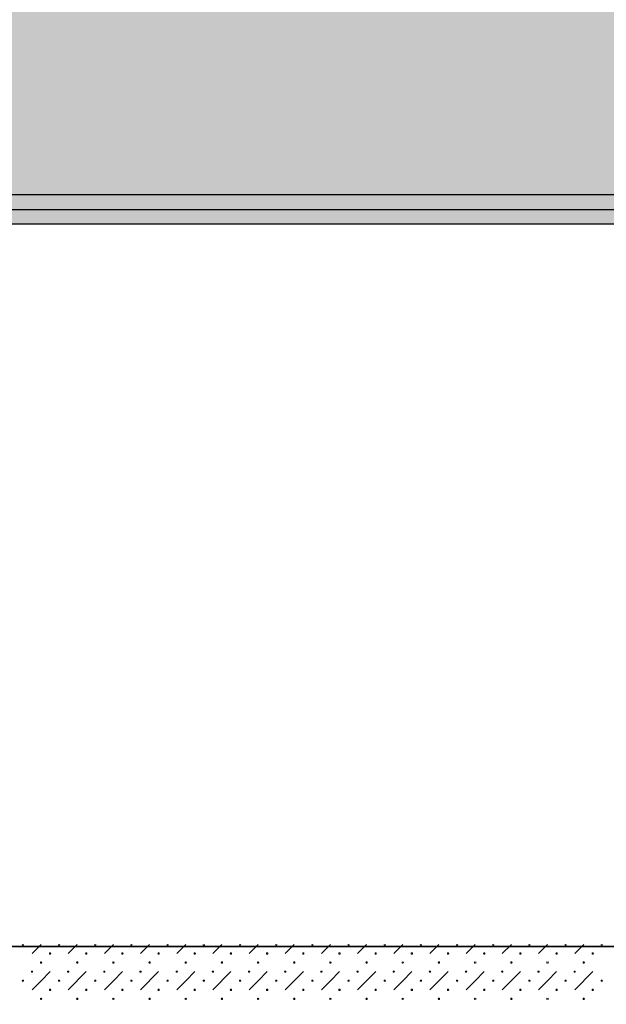
# Model space of a CAD drawing. Units: millimetres. Extents: x -30598 to 17574, y -16479 to 21049.
# Drawn here: x -18589 to -16562, y 14079 to 17480 of the extents above; entities that cross this region are included whole.
import ezdxf

# ---------------------------------------------------------------- set-up
doc = ezdxf.new("R2010")
doc.units = ezdxf.units.MM
doc.linetypes.add('IMPORT-DashDot', pattern=[5, 2.5, -1.25, 0, -1.25])
for name, color, linetype, lineweight in [('cache', 7, 'Continuous', 9), ('Calque commun', 6, 'Continuous', 9), ('Nouveau calque 0', 5, 'Continuous', 9), ('Plan de perches_dwg', 8, 'Continuous', 9)]:
    doc.layers.add(name, color=color, linetype=linetype, lineweight=lineweight)

# ---------------------------------------------------------------- blocks, each defined once
blk = doc.blocks.new('Plan de perches_dwg-237519-Niveau 0')
at = {"layer": 'cache'}
blk.add_hatch(color=254, dxfattribs=at).paths.add_polyline_path([(115467.7, 150057.7), (115467.7, 154867.5), (115647.7, 154867.5), (115647.7, 150057.7), (117104.6, 150057.7), (117104.6, 154687.5), (116504.6, 154687.5), (116504.6, 154867.5), (117104.6, 154867.5), (117104.6, 172047.7), (117304.6, 172047.7), (117304.6, 170097.7), (118804.6, 170097.7), (118804.6, 170297.7), (121016.8, 170297.7), (121016.8, 171797.7), (118810.8, 171797.7), (118810.8, 172047.7), (121016.8, 172047.7), (121016.8, 174537.5), (142140.8, 174537.5), (142140.8, 176351.7), (141778.7, 176351.7), (141778.7, 176631.7), (141940.8, 176631.7), (141940.8, 178811.1), (138925.9, 178811.1), (138925.9, 178564.9), (140580.9, 178564.9), (140580.9, 178494.9), (138925.9, 178494.9), (138925.9, 177511.7), (139610.9, 177511.7), (139610.9, 177441.7), (138925.9, 177441.7), (138925.9, 176631.7), (140510.9, 176631.7), (140510.9, 177511.7), (140580.9, 177511.7), (140580.9, 176631.7), (140778.7, 176631.7), (140778.7, 176351.7), (137096, 176351.7), (137096, 176631.7), (138225.9, 176631.7), (138225.9, 177031.7), (138825.9, 177031.7), (138825.9, 178811.1), (136096, 178811.1), (136096, 176351.7), (135846, 176351.7), (135846, 177631.7), (133625.7, 177631.7), (133625.7, 176631.7), (134846, 176631.7), (134846, 176351.7), (119272.1, 176351.7), (119272.1, 176631.7), (120827.6, 176631.7), (120827.6, 178711.7), (117927.7, 178711.7), (117927.7, 177031.7), (118272.1, 177031.7), (118272.1, 176351.7), (117747.7, 176351.7), (117747.7, 176631.7), (115847.7, 176631.7), (115847.7, 176341.7), (110912.8, 176341.7), (110912.8, 174537.5), (113867.7, 174537.5), (113867.7, 172047.7), (116104.6, 172047.7), (116104.6, 163758.6), (114167.7, 163758.6), (114167.7, 160377.5), (114567.7, 160377.5), (114567.7, 159777.5), (114167.7, 159777.5), (114167.7, 155367.5), (114567.7, 155367.5), (114567.7, 154767.5), (114167.7, 154767.5), (114167.7, 150357.5), (114567.7, 150357.5), (114567.7, 150057.7)], flags=0)
at = {"layer": 'Calque commun'}
for p, q in [((122964.8, 172016.4), (122996, 172047.7)), ((123121, 172047.7), (123089.8, 172016.4)), ((123214.8, 172016.4), (123246, 172047.7)), ((123371, 172047.7), (123339.8, 172016.4)), ((123464.8, 172016.4), (123496, 172047.7)), ((123621, 172047.7), (123589.8, 172016.4)), ((123714.8, 172016.4), (123746, 172047.7)), ((123871, 172047.7), (123839.8, 172016.4)), ((123964.8, 172016.4), (123996, 172047.7)), ((124121, 172047.7), (124089.8, 172016.4)), ((124214.8, 172016.4), (124246, 172047.7)), ((124371, 172047.7), (124339.8, 172016.4)), ((124464.8, 172016.4), (124496, 172047.7)), ((124621, 172047.7), (124589.8, 172016.4)), ((124714.8, 172016.4), (124746, 172047.7)), ((124871, 172047.7), (124839.8, 172016.4)), ((123152.3, 171953.9), (123089.8, 171891.4)), ((123402.3, 171953.9), (123339.8, 171891.4)), ((123652.3, 171953.9), (123589.8, 171891.4)), ((123902.3, 171953.9), (123839.8, 171891.4)), ((124152.3, 171953.9), (124089.8, 171891.4)), ((124402.3, 171953.9), (124339.8, 171891.4)), ((124652.3, 171953.9), (124589.8, 171891.4)), ((124902.3, 171953.9), (124839.8, 171891.4))]:
    blk.add_line(p, q, dxfattribs=at)
at = {"layer": 'Calque commun', "color": 200, "lineweight": 25, "flags": 128}
for points in [[(142140.8, 174637.5), (120916.8, 174637.5), (120916.8, 172078.9), (120966.8, 172078.9), (120966.8, 174587.5), (142140.8, 174587.5)], [(121016.8, 172047.7), (121016.8, 174537.5), (142140.8, 174537.5)]]:
    blk.add_lwpolyline(points, dxfattribs=at)
at = {"layer": 'Calque commun', "color": 210, "lineweight": 35, "flags": 128}
blk.add_lwpolyline([(118706.2, 172040.8), (136891.4, 172040.8), (136891.4, 172030.8)], dxfattribs=at)
at = {"layer": 'Calque commun', "flags": 128}
for points in [[(122935.8, 172047.7), (122935.3, 172046.3), (122934.2, 172045.5), (122932.8, 172045.5), (122931.7, 172046.3), (122931.2, 172047.7)], [(123060.8, 172047.7), (123060.3, 172046.3), (123059.2, 172045.5), (123057.8, 172045.5), (123056.7, 172046.3), (123056.2, 172047.7)], [(123185.8, 172047.7), (123185.3, 172046.3), (123184.2, 172045.5), (123182.8, 172045.5), (123181.7, 172046.3), (123181.2, 172047.7)], [(123310.8, 172047.7), (123310.3, 172046.3), (123309.2, 172045.5), (123307.8, 172045.5), (123306.7, 172046.3), (123306.2, 172047.7)], [(123435.8, 172047.7), (123435.3, 172046.3), (123434.2, 172045.5), (123432.8, 172045.5), (123431.7, 172046.3), (123431.2, 172047.7)], [(123560.8, 172047.7), (123560.3, 172046.3), (123559.2, 172045.5), (123557.8, 172045.5), (123556.7, 172046.3), (123556.2, 172047.7)], [(123685.8, 172047.7), (123685.3, 172046.3), (123684.2, 172045.5), (123682.8, 172045.5), (123681.7, 172046.3), (123681.2, 172047.7)], [(123810.8, 172047.7), (123810.3, 172046.3), (123809.2, 172045.5), (123807.8, 172045.5), (123806.7, 172046.3), (123806.2, 172047.7)], [(123935.8, 172047.7), (123935.3, 172046.3), (123934.2, 172045.5), (123932.8, 172045.5), (123931.7, 172046.3), (123931.2, 172047.7)], [(124060.8, 172047.7), (124060.3, 172046.3), (124059.2, 172045.5), (124057.8, 172045.5), (124056.7, 172046.3), (124056.2, 172047.7)], [(124185.8, 172047.7), (124185.3, 172046.3), (124184.2, 172045.5), (124182.8, 172045.5), (124181.7, 172046.3), (124181.2, 172047.7)], [(124310.8, 172047.7), (124310.3, 172046.3), (124309.2, 172045.5), (124307.8, 172045.5), (124306.7, 172046.3), (124306.2, 172047.7)], [(124435.8, 172047.7), (124435.3, 172046.3), (124434.2, 172045.5), (124432.8, 172045.5), (124431.7, 172046.3), (124431.2, 172047.7)], [(124560.8, 172047.7), (124560.3, 172046.3), (124559.2, 172045.5), (124557.8, 172045.5), (124556.7, 172046.3), (124556.2, 172047.7)], [(124685.8, 172047.7), (124685.3, 172046.3), (124684.2, 172045.5), (124682.8, 172045.5), (124681.7, 172046.3), (124681.2, 172047.7)], [(124810.8, 172047.7), (124810.3, 172046.3), (124809.2, 172045.5), (124807.8, 172045.5), (124806.7, 172046.3), (124806.2, 172047.7)], [(124935.8, 172047.7), (124935.3, 172046.3), (124934.2, 172045.5), (124932.8, 172045.5), (124931.7, 172046.3), (124931.2, 172047.7)], [(122995.3, 171987.3), (122994.2, 171986.5), (122993.7, 171985.2), (122994.2, 171983.8), (122995.3, 171983)], [(122996.7, 171983), (122997.8, 171983.8), (122998.3, 171985.2), (122997.8, 171986.5), (122996.7, 171987.3)], [(123245.3, 171987.3), (123244.2, 171986.5), (123243.7, 171985.2), (123244.2, 171983.8), (123245.3, 171983)], [(123246.7, 171983), (123247.8, 171983.8), (123248.3, 171985.2), (123247.8, 171986.5), (123246.7, 171987.3)], [(123495.3, 171987.3), (123494.2, 171986.5), (123493.7, 171985.2), (123494.2, 171983.8), (123495.3, 171983)], [(123496.7, 171983), (123497.8, 171983.8), (123498.3, 171985.2), (123497.8, 171986.5), (123496.7, 171987.3)], [(123745.3, 171987.3), (123744.2, 171986.5), (123743.7, 171985.2), (123744.2, 171983.8), (123745.3, 171983)], [(123746.7, 171983), (123747.8, 171983.8), (123748.3, 171985.2), (123747.8, 171986.5), (123746.7, 171987.3)], [(123995.3, 171987.3), (123994.2, 171986.5), (123993.7, 171985.2), (123994.2, 171983.8), (123995.3, 171983)], [(123996.7, 171983), (123997.8, 171983.8), (123998.3, 171985.2), (123997.8, 171986.5), (123996.7, 171987.3)], [(124245.3, 171987.3), (124244.2, 171986.5), (124243.7, 171985.2), (124244.2, 171983.8), (124245.3, 171983)], [(124246.7, 171983), (124247.8, 171983.8), (124248.3, 171985.2), (124247.8, 171986.5), (124246.7, 171987.3)], [(124495.3, 171987.3), (124494.2, 171986.5), (124493.7, 171985.2), (124494.2, 171983.8), (124495.3, 171983)], [(124496.7, 171983), (124497.8, 171983.8), (124498.3, 171985.2), (124497.8, 171986.5), (124496.7, 171987.3)], [(124745.3, 171987.3), (124744.2, 171986.5), (124743.7, 171985.2), (124744.2, 171983.8), (124745.3, 171983)], [(124746.7, 171983), (124747.8, 171983.8), (124748.3, 171985.2), (124747.8, 171986.5), (124746.7, 171987.3)], [(123027.3, 171953.9), (122996, 171922.7), (122964.8, 171891.4)], [(123277.3, 171953.9), (123246, 171922.7), (123214.8, 171891.4)], [(123527.3, 171953.9), (123496, 171922.7), (123464.8, 171891.4)], [(123777.3, 171953.9), (123746, 171922.7), (123714.8, 171891.4)], [(124027.3, 171953.9), (123996, 171922.7), (123964.8, 171891.4)], [(124277.3, 171953.9), (124246, 171922.7), (124214.8, 171891.4)], [(124527.3, 171953.9), (124496, 171922.7), (124464.8, 171891.4)], [(124777.3, 171953.9), (124746, 171922.7), (124714.8, 171891.4)], [(122995.3, 171862.3), (122994.2, 171861.5), (122993.7, 171860.2), (122994.2, 171858.8), (122995.3, 171858)], [(122996.7, 171858), (122997.8, 171858.8), (122998.3, 171860.2), (122997.8, 171861.5), (122996.7, 171862.3)], [(123245.3, 171862.3), (123244.2, 171861.5), (123243.7, 171860.2), (123244.2, 171858.8), (123245.3, 171858)], [(123246.7, 171858), (123247.8, 171858.8), (123248.3, 171860.2), (123247.8, 171861.5), (123246.7, 171862.3)], [(123495.3, 171862.3), (123494.2, 171861.5), (123493.7, 171860.2), (123494.2, 171858.8), (123495.3, 171858)], [(123496.7, 171858), (123497.8, 171858.8), (123498.3, 171860.2), (123497.8, 171861.5), (123496.7, 171862.3)], [(123745.3, 171862.3), (123744.2, 171861.5), (123743.7, 171860.2), (123744.2, 171858.8), (123745.3, 171858)], [(123746.7, 171858), (123747.8, 171858.8), (123748.3, 171860.2), (123747.8, 171861.5), (123746.7, 171862.3)], [(123995.3, 171862.3), (123994.2, 171861.5), (123993.7, 171860.2), (123994.2, 171858.8), (123995.3, 171858)], [(123996.7, 171858), (123997.8, 171858.8), (123998.3, 171860.2), (123997.8, 171861.5), (123996.7, 171862.3)], [(124245.3, 171862.3), (124244.2, 171861.5), (124243.7, 171860.2), (124244.2, 171858.8), (124245.3, 171858)], [(124246.7, 171858), (124247.8, 171858.8), (124248.3, 171860.2), (124247.8, 171861.5), (124246.7, 171862.3)], [(124495.3, 171862.3), (124494.2, 171861.5), (124493.7, 171860.2), (124494.2, 171858.8), (124495.3, 171858)], [(124496.7, 171858), (124497.8, 171858.8), (124498.3, 171860.2), (124497.8, 171861.5), (124496.7, 171862.3)], [(124745.3, 171862.3), (124744.2, 171861.5), (124743.7, 171860.2), (124744.2, 171858.8), (124745.3, 171858)], [(124746.7, 171858), (124747.8, 171858.8), (124748.3, 171860.2), (124747.8, 171861.5), (124746.7, 171862.3)]]:
    blk.add_lwpolyline(points, dxfattribs=at)
for points in [[(123029.5, 172016.4), (123029.1, 172015.1), (123028, 172014.3), (123026.6, 172014.3), (123025.4, 172015.1), (123025, 172016.4), (123025.4, 172017.7), (123026.6, 172018.6), (123028, 172018.6), (123029.1, 172017.7)], [(123154.5, 172016.4), (123154.1, 172015.1), (123153, 172014.3), (123151.6, 172014.3), (123150.4, 172015.1), (123150, 172016.4), (123150.4, 172017.7), (123151.6, 172018.6), (123153, 172018.6), (123154.1, 172017.7)], [(123279.5, 172016.4), (123279.1, 172015.1), (123278, 172014.3), (123276.6, 172014.3), (123275.4, 172015.1), (123275, 172016.4), (123275.4, 172017.7), (123276.6, 172018.6), (123278, 172018.6), (123279.1, 172017.7)], [(123404.5, 172016.4), (123404.1, 172015.1), (123403, 172014.3), (123401.6, 172014.3), (123400.4, 172015.1), (123400, 172016.4), (123400.4, 172017.7), (123401.6, 172018.6), (123403, 172018.6), (123404.1, 172017.7)], [(123529.5, 172016.4), (123529.1, 172015.1), (123528, 172014.3), (123526.6, 172014.3), (123525.4, 172015.1), (123525, 172016.4), (123525.4, 172017.7), (123526.6, 172018.6), (123528, 172018.6), (123529.1, 172017.7)], [(123654.5, 172016.4), (123654.1, 172015.1), (123653, 172014.3), (123651.6, 172014.3), (123650.4, 172015.1), (123650, 172016.4), (123650.4, 172017.7), (123651.6, 172018.6), (123653, 172018.6), (123654.1, 172017.7)], [(123779.5, 172016.4), (123779.1, 172015.1), (123778, 172014.3), (123776.6, 172014.3), (123775.4, 172015.1), (123775, 172016.4), (123775.4, 172017.7), (123776.6, 172018.6), (123778, 172018.6), (123779.1, 172017.7)], [(123904.5, 172016.4), (123904.1, 172015.1), (123903, 172014.3), (123901.6, 172014.3), (123900.4, 172015.1), (123900, 172016.4), (123900.4, 172017.7), (123901.6, 172018.6), (123903, 172018.6), (123904.1, 172017.7)], [(124029.5, 172016.4), (124029.1, 172015.1), (124028, 172014.3), (124026.6, 172014.3), (124025.4, 172015.1), (124025, 172016.4), (124025.4, 172017.7), (124026.6, 172018.6), (124028, 172018.6), (124029.1, 172017.7)], [(124154.5, 172016.4), (124154.1, 172015.1), (124153, 172014.3), (124151.6, 172014.3), (124150.4, 172015.1), (124150, 172016.4), (124150.4, 172017.7), (124151.6, 172018.6), (124153, 172018.6), (124154.1, 172017.7)], [(124279.5, 172016.4), (124279.1, 172015.1), (124278, 172014.3), (124276.6, 172014.3), (124275.4, 172015.1), (124275, 172016.4), (124275.4, 172017.7), (124276.6, 172018.6), (124278, 172018.6), (124279.1, 172017.7)], [(124404.5, 172016.4), (124404.1, 172015.1), (124403, 172014.3), (124401.6, 172014.3), (124400.4, 172015.1), (124400, 172016.4), (124400.4, 172017.7), (124401.6, 172018.6), (124403, 172018.6), (124404.1, 172017.7)], [(124529.5, 172016.4), (124529.1, 172015.1), (124528, 172014.3), (124526.6, 172014.3), (124525.4, 172015.1), (124525, 172016.4), (124525.4, 172017.7), (124526.6, 172018.6), (124528, 172018.6), (124529.1, 172017.7)], [(124654.5, 172016.4), (124654.1, 172015.1), (124653, 172014.3), (124651.6, 172014.3), (124650.4, 172015.1), (124650, 172016.4), (124650.4, 172017.7), (124651.6, 172018.6), (124653, 172018.6), (124654.1, 172017.7)], [(124779.5, 172016.4), (124779.1, 172015.1), (124778, 172014.3), (124776.6, 172014.3), (124775.4, 172015.1), (124775, 172016.4), (124775.4, 172017.7), (124776.6, 172018.6), (124778, 172018.6), (124779.1, 172017.7)], [(124904.5, 172016.4), (124904.1, 172015.1), (124903, 172014.3), (124901.6, 172014.3), (124900.4, 172015.1), (124900, 172016.4), (124900.4, 172017.7), (124901.6, 172018.6), (124903, 172018.6), (124904.1, 172017.7)], [(123123.3, 171985.2), (123122.8, 171983.8), (123121.7, 171983), (123120.3, 171983), (123119.2, 171983.8), (123118.7, 171985.2), (123119.2, 171986.5), (123120.3, 171987.3), (123121.7, 171987.3), (123122.8, 171986.5)], [(123373.3, 171985.2), (123372.8, 171983.8), (123371.7, 171983), (123370.3, 171983), (123369.2, 171983.8), (123368.7, 171985.2), (123369.2, 171986.5), (123370.3, 171987.3), (123371.7, 171987.3), (123372.8, 171986.5)], [(123623.3, 171985.2), (123622.8, 171983.8), (123621.7, 171983), (123620.3, 171983), (123619.2, 171983.8), (123618.7, 171985.2), (123619.2, 171986.5), (123620.3, 171987.3), (123621.7, 171987.3), (123622.8, 171986.5)], [(123873.3, 171985.2), (123872.8, 171983.8), (123871.7, 171983), (123870.3, 171983), (123869.2, 171983.8), (123868.7, 171985.2), (123869.2, 171986.5), (123870.3, 171987.3), (123871.7, 171987.3), (123872.8, 171986.5)], [(124123.3, 171985.2), (124122.8, 171983.8), (124121.7, 171983), (124120.3, 171983), (124119.2, 171983.8), (124118.7, 171985.2), (124119.2, 171986.5), (124120.3, 171987.3), (124121.7, 171987.3), (124122.8, 171986.5)], [(124373.3, 171985.2), (124372.8, 171983.8), (124371.7, 171983), (124370.3, 171983), (124369.2, 171983.8), (124368.7, 171985.2), (124369.2, 171986.5), (124370.3, 171987.3), (124371.7, 171987.3), (124372.8, 171986.5)], [(124623.3, 171985.2), (124622.8, 171983.8), (124621.7, 171983), (124620.3, 171983), (124619.2, 171983.8), (124618.7, 171985.2), (124619.2, 171986.5), (124620.3, 171987.3), (124621.7, 171987.3), (124622.8, 171986.5)], [(124873.3, 171985.2), (124872.8, 171983.8), (124871.7, 171983), (124870.3, 171983), (124869.2, 171983.8), (124868.7, 171985.2), (124869.2, 171986.5), (124870.3, 171987.3), (124871.7, 171987.3), (124872.8, 171986.5)], [(122967, 171953.9), (122966.6, 171952.6), (122965.5, 171951.8), (122964.1, 171951.8), (122962.9, 171952.6), (122962.5, 171953.9), (122962.9, 171955.2), (122964.1, 171956.1), (122965.5, 171956.1), (122966.6, 171955.2)], [(123092, 171953.9), (123091.6, 171952.6), (123090.5, 171951.8), (123089.1, 171951.8), (123087.9, 171952.6), (123087.5, 171953.9), (123087.9, 171955.2), (123089.1, 171956.1), (123090.5, 171956.1), (123091.6, 171955.2)], [(123217, 171953.9), (123216.6, 171952.6), (123215.5, 171951.8), (123214.1, 171951.8), (123212.9, 171952.6), (123212.5, 171953.9), (123212.9, 171955.2), (123214.1, 171956.1), (123215.5, 171956.1), (123216.6, 171955.2)], [(123342, 171953.9), (123341.6, 171952.6), (123340.5, 171951.8), (123339.1, 171951.8), (123337.9, 171952.6), (123337.5, 171953.9), (123337.9, 171955.2), (123339.1, 171956.1), (123340.5, 171956.1), (123341.6, 171955.2)], [(123467, 171953.9), (123466.6, 171952.6), (123465.5, 171951.8), (123464.1, 171951.8), (123462.9, 171952.6), (123462.5, 171953.9), (123462.9, 171955.2), (123464.1, 171956.1), (123465.5, 171956.1), (123466.6, 171955.2)], [(123592, 171953.9), (123591.6, 171952.6), (123590.5, 171951.8), (123589.1, 171951.8), (123587.9, 171952.6), (123587.5, 171953.9), (123587.9, 171955.2), (123589.1, 171956.1), (123590.5, 171956.1), (123591.6, 171955.2)], [(123717, 171953.9), (123716.6, 171952.6), (123715.5, 171951.8), (123714.1, 171951.8), (123712.9, 171952.6), (123712.5, 171953.9), (123712.9, 171955.2), (123714.1, 171956.1), (123715.5, 171956.1), (123716.6, 171955.2)], [(123842, 171953.9), (123841.6, 171952.6), (123840.5, 171951.8), (123839.1, 171951.8), (123837.9, 171952.6), (123837.5, 171953.9), (123837.9, 171955.2), (123839.1, 171956.1), (123840.5, 171956.1), (123841.6, 171955.2)], [(123967, 171953.9), (123966.6, 171952.6), (123965.5, 171951.8), (123964.1, 171951.8), (123962.9, 171952.6), (123962.5, 171953.9), (123962.9, 171955.2), (123964.1, 171956.1), (123965.5, 171956.1), (123966.6, 171955.2)], [(124092, 171953.9), (124091.6, 171952.6), (124090.5, 171951.8), (124089.1, 171951.8), (124087.9, 171952.6), (124087.5, 171953.9), (124087.9, 171955.2), (124089.1, 171956.1), (124090.5, 171956.1), (124091.6, 171955.2)], [(124217, 171953.9), (124216.6, 171952.6), (124215.5, 171951.8), (124214.1, 171951.8), (124212.9, 171952.6), (124212.5, 171953.9), (124212.9, 171955.2), (124214.1, 171956.1), (124215.5, 171956.1), (124216.6, 171955.2)], [(124342, 171953.9), (124341.6, 171952.6), (124340.5, 171951.8), (124339.1, 171951.8), (124337.9, 171952.6), (124337.5, 171953.9), (124337.9, 171955.2), (124339.1, 171956.1), (124340.5, 171956.1), (124341.6, 171955.2)], [(124467, 171953.9), (124466.6, 171952.6), (124465.5, 171951.8), (124464.1, 171951.8), (124462.9, 171952.6), (124462.5, 171953.9), (124462.9, 171955.2), (124464.1, 171956.1), (124465.5, 171956.1), (124466.6, 171955.2)], [(124592, 171953.9), (124591.6, 171952.6), (124590.5, 171951.8), (124589.1, 171951.8), (124587.9, 171952.6), (124587.5, 171953.9), (124587.9, 171955.2), (124589.1, 171956.1), (124590.5, 171956.1), (124591.6, 171955.2)], [(124717, 171953.9), (124716.6, 171952.6), (124715.5, 171951.8), (124714.1, 171951.8), (124712.9, 171952.6), (124712.5, 171953.9), (124712.9, 171955.2), (124714.1, 171956.1), (124715.5, 171956.1), (124716.6, 171955.2)], [(124842, 171953.9), (124841.6, 171952.6), (124840.5, 171951.8), (124839.1, 171951.8), (124837.9, 171952.6), (124837.5, 171953.9), (124837.9, 171955.2), (124839.1, 171956.1), (124840.5, 171956.1), (124841.6, 171955.2)], [(122935.8, 171922.7), (122935.3, 171921.3), (122934.2, 171920.5), (122932.8, 171920.5), (122931.7, 171921.3), (122931.2, 171922.7), (122931.7, 171924), (122932.8, 171924.8), (122934.2, 171924.8), (122935.3, 171924)], [(123060.8, 171922.7), (123060.3, 171921.3), (123059.2, 171920.5), (123057.8, 171920.5), (123056.7, 171921.3), (123056.2, 171922.7), (123056.7, 171924), (123057.8, 171924.8), (123059.2, 171924.8), (123060.3, 171924)], [(123185.8, 171922.7), (123185.3, 171921.3), (123184.2, 171920.5), (123182.8, 171920.5), (123181.7, 171921.3), (123181.2, 171922.7), (123181.7, 171924), (123182.8, 171924.8), (123184.2, 171924.8), (123185.3, 171924)], [(123310.8, 171922.7), (123310.3, 171921.3), (123309.2, 171920.5), (123307.8, 171920.5), (123306.7, 171921.3), (123306.2, 171922.7), (123306.7, 171924), (123307.8, 171924.8), (123309.2, 171924.8), (123310.3, 171924)], [(123435.8, 171922.7), (123435.3, 171921.3), (123434.2, 171920.5), (123432.8, 171920.5), (123431.7, 171921.3), (123431.2, 171922.7), (123431.7, 171924), (123432.8, 171924.8), (123434.2, 171924.8), (123435.3, 171924)], [(123560.8, 171922.7), (123560.3, 171921.3), (123559.2, 171920.5), (123557.8, 171920.5), (123556.7, 171921.3), (123556.2, 171922.7), (123556.7, 171924), (123557.8, 171924.8), (123559.2, 171924.8), (123560.3, 171924)], [(123685.8, 171922.7), (123685.3, 171921.3), (123684.2, 171920.5), (123682.8, 171920.5), (123681.7, 171921.3), (123681.2, 171922.7), (123681.7, 171924), (123682.8, 171924.8), (123684.2, 171924.8), (123685.3, 171924)], [(123810.8, 171922.7), (123810.3, 171921.3), (123809.2, 171920.5), (123807.8, 171920.5), (123806.7, 171921.3), (123806.2, 171922.7), (123806.7, 171924), (123807.8, 171924.8), (123809.2, 171924.8), (123810.3, 171924)], [(123935.8, 171922.7), (123935.3, 171921.3), (123934.2, 171920.5), (123932.8, 171920.5), (123931.7, 171921.3), (123931.2, 171922.7), (123931.7, 171924), (123932.8, 171924.8), (123934.2, 171924.8), (123935.3, 171924)], [(124060.8, 171922.7), (124060.3, 171921.3), (124059.2, 171920.5), (124057.8, 171920.5), (124056.7, 171921.3), (124056.2, 171922.7), (124056.7, 171924), (124057.8, 171924.8), (124059.2, 171924.8), (124060.3, 171924)], [(124185.8, 171922.7), (124185.3, 171921.3), (124184.2, 171920.5), (124182.8, 171920.5), (124181.7, 171921.3), (124181.2, 171922.7), (124181.7, 171924), (124182.8, 171924.8), (124184.2, 171924.8), (124185.3, 171924)], [(124310.8, 171922.7), (124310.3, 171921.3), (124309.2, 171920.5), (124307.8, 171920.5), (124306.7, 171921.3), (124306.2, 171922.7), (124306.7, 171924), (124307.8, 171924.8), (124309.2, 171924.8), (124310.3, 171924)], [(124435.8, 171922.7), (124435.3, 171921.3), (124434.2, 171920.5), (124432.8, 171920.5), (124431.7, 171921.3), (124431.2, 171922.7), (124431.7, 171924), (124432.8, 171924.8), (124434.2, 171924.8), (124435.3, 171924)], [(124560.8, 171922.7), (124560.3, 171921.3), (124559.2, 171920.5), (124557.8, 171920.5), (124556.7, 171921.3), (124556.2, 171922.7), (124556.7, 171924), (124557.8, 171924.8), (124559.2, 171924.8), (124560.3, 171924)], [(124685.8, 171922.7), (124685.3, 171921.3), (124684.2, 171920.5), (124682.8, 171920.5), (124681.7, 171921.3), (124681.2, 171922.7), (124681.7, 171924), (124682.8, 171924.8), (124684.2, 171924.8), (124685.3, 171924)], [(124810.8, 171922.7), (124810.3, 171921.3), (124809.2, 171920.5), (124807.8, 171920.5), (124806.7, 171921.3), (124806.2, 171922.7), (124806.7, 171924), (124807.8, 171924.8), (124809.2, 171924.8), (124810.3, 171924)], [(124935.8, 171922.7), (124935.3, 171921.3), (124934.2, 171920.5), (124932.8, 171920.5), (124931.7, 171921.3), (124931.2, 171922.7), (124931.7, 171924), (124932.8, 171924.8), (124934.2, 171924.8), (124935.3, 171924)], [(123029.5, 171891.4), (123029.1, 171890.1), (123028, 171889.3), (123026.6, 171889.3), (123025.4, 171890.1), (123025, 171891.4), (123025.4, 171892.7), (123026.6, 171893.6), (123028, 171893.6), (123029.1, 171892.7)], [(123154.5, 171891.4), (123154.1, 171890.1), (123153, 171889.3), (123151.6, 171889.3), (123150.4, 171890.1), (123150, 171891.4), (123150.4, 171892.7), (123151.6, 171893.6), (123153, 171893.6), (123154.1, 171892.7)], [(123279.5, 171891.4), (123279.1, 171890.1), (123278, 171889.3), (123276.6, 171889.3), (123275.4, 171890.1), (123275, 171891.4), (123275.4, 171892.7), (123276.6, 171893.6), (123278, 171893.6), (123279.1, 171892.7)], [(123404.5, 171891.4), (123404.1, 171890.1), (123403, 171889.3), (123401.6, 171889.3), (123400.4, 171890.1), (123400, 171891.4), (123400.4, 171892.7), (123401.6, 171893.6), (123403, 171893.6), (123404.1, 171892.7)], [(123529.5, 171891.4), (123529.1, 171890.1), (123528, 171889.3), (123526.6, 171889.3), (123525.4, 171890.1), (123525, 171891.4), (123525.4, 171892.7), (123526.6, 171893.6), (123528, 171893.6), (123529.1, 171892.7)], [(123654.5, 171891.4), (123654.1, 171890.1), (123653, 171889.3), (123651.6, 171889.3), (123650.4, 171890.1), (123650, 171891.4), (123650.4, 171892.7), (123651.6, 171893.6), (123653, 171893.6), (123654.1, 171892.7)], [(123779.5, 171891.4), (123779.1, 171890.1), (123778, 171889.3), (123776.6, 171889.3), (123775.4, 171890.1), (123775, 171891.4), (123775.4, 171892.7), (123776.6, 171893.6), (123778, 171893.6), (123779.1, 171892.7)], [(123904.5, 171891.4), (123904.1, 171890.1), (123903, 171889.3), (123901.6, 171889.3), (123900.4, 171890.1), (123900, 171891.4), (123900.4, 171892.7), (123901.6, 171893.6), (123903, 171893.6), (123904.1, 171892.7)], [(124029.5, 171891.4), (124029.1, 171890.1), (124028, 171889.3), (124026.6, 171889.3), (124025.4, 171890.1), (124025, 171891.4), (124025.4, 171892.7), (124026.6, 171893.6), (124028, 171893.6), (124029.1, 171892.7)], [(124154.5, 171891.4), (124154.1, 171890.1), (124153, 171889.3), (124151.6, 171889.3), (124150.4, 171890.1), (124150, 171891.4), (124150.4, 171892.7), (124151.6, 171893.6), (124153, 171893.6), (124154.1, 171892.7)], [(124279.5, 171891.4), (124279.1, 171890.1), (124278, 171889.3), (124276.6, 171889.3), (124275.4, 171890.1), (124275, 171891.4), (124275.4, 171892.7), (124276.6, 171893.6), (124278, 171893.6), (124279.1, 171892.7)], [(124404.5, 171891.4), (124404.1, 171890.1), (124403, 171889.3), (124401.6, 171889.3), (124400.4, 171890.1), (124400, 171891.4), (124400.4, 171892.7), (124401.6, 171893.6), (124403, 171893.6), (124404.1, 171892.7)], [(124529.5, 171891.4), (124529.1, 171890.1), (124528, 171889.3), (124526.6, 171889.3), (124525.4, 171890.1), (124525, 171891.4), (124525.4, 171892.7), (124526.6, 171893.6), (124528, 171893.6), (124529.1, 171892.7)], [(124654.5, 171891.4), (124654.1, 171890.1), (124653, 171889.3), (124651.6, 171889.3), (124650.4, 171890.1), (124650, 171891.4), (124650.4, 171892.7), (124651.6, 171893.6), (124653, 171893.6), (124654.1, 171892.7)], [(124779.5, 171891.4), (124779.1, 171890.1), (124778, 171889.3), (124776.6, 171889.3), (124775.4, 171890.1), (124775, 171891.4), (124775.4, 171892.7), (124776.6, 171893.6), (124778, 171893.6), (124779.1, 171892.7)], [(124904.5, 171891.4), (124904.1, 171890.1), (124903, 171889.3), (124901.6, 171889.3), (124900.4, 171890.1), (124900, 171891.4), (124900.4, 171892.7), (124901.6, 171893.6), (124903, 171893.6), (124904.1, 171892.7)], [(123123.3, 171860.2), (123122.8, 171858.8), (123121.7, 171858), (123120.3, 171858), (123119.2, 171858.8), (123118.7, 171860.2), (123119.2, 171861.5), (123120.3, 171862.3), (123121.7, 171862.3), (123122.8, 171861.5)], [(123373.3, 171860.2), (123372.8, 171858.8), (123371.7, 171858), (123370.3, 171858), (123369.2, 171858.8), (123368.7, 171860.2), (123369.2, 171861.5), (123370.3, 171862.3), (123371.7, 171862.3), (123372.8, 171861.5)], [(123623.3, 171860.2), (123622.8, 171858.8), (123621.7, 171858), (123620.3, 171858), (123619.2, 171858.8), (123618.7, 171860.2), (123619.2, 171861.5), (123620.3, 171862.3), (123621.7, 171862.3), (123622.8, 171861.5)], [(123873.3, 171860.2), (123872.8, 171858.8), (123871.7, 171858), (123870.3, 171858), (123869.2, 171858.8), (123868.7, 171860.2), (123869.2, 171861.5), (123870.3, 171862.3), (123871.7, 171862.3), (123872.8, 171861.5)], [(124123.3, 171860.2), (124122.8, 171858.8), (124121.7, 171858), (124120.3, 171858), (124119.2, 171858.8), (124118.7, 171860.2), (124119.2, 171861.5), (124120.3, 171862.3), (124121.7, 171862.3), (124122.8, 171861.5)], [(124373.3, 171860.2), (124372.8, 171858.8), (124371.7, 171858), (124370.3, 171858), (124369.2, 171858.8), (124368.7, 171860.2), (124369.2, 171861.5), (124370.3, 171862.3), (124371.7, 171862.3), (124372.8, 171861.5)], [(124623.3, 171860.2), (124622.8, 171858.8), (124621.7, 171858), (124620.3, 171858), (124619.2, 171858.8), (124618.7, 171860.2), (124619.2, 171861.5), (124620.3, 171862.3), (124621.7, 171862.3), (124622.8, 171861.5)], [(124873.3, 171860.2), (124872.8, 171858.8), (124871.7, 171858), (124870.3, 171858), (124869.2, 171858.8), (124868.7, 171860.2), (124869.2, 171861.5), (124870.3, 171862.3), (124871.7, 171862.3), (124872.8, 171861.5)]]:
    blk.add_lwpolyline(points, close=True, dxfattribs=at)
at = {"layer": 'Nouveau calque 0', "linetype": 'IMPORT-DashDot', "flags": 128}
blk.add_lwpolyline([(110912.8, 174537.5), (113867.7, 174537.5), (113867.7, 172047.7), (113917.7, 172047.7), (116104.6, 172047.7), (116104.6, 163758.6), (114167.7, 163758.6), (114167.7, 160377.5), (114567.7, 160377.5), (114567.7, 159777.5), (114167.7, 159777.5), (114167.7, 155367.5), (114567.7, 155367.5), (114567.7, 154767.5), (114167.7, 154767.5), (114167.7, 150357.5), (114567.7, 150357.5), (114567.7, 150057.7), (115467.7, 150057.7), (115467.7, 154867.5), (115647.7, 154867.5), (115647.7, 150057.7), (117104.6, 150057.7), (117104.6, 154687.5), (116504.6, 154687.5), (116504.6, 154867.5), (117104.6, 154867.5), (117104.6, 172047.7), (117304.6, 172047.7), (117304.6, 171797.7), (117304.6, 170097.7), (118804.6, 170097.7), (118804.6, 170297.7), (121016.8, 170297.7), (121016.8, 171797.7), (118810.8, 171797.7), (118810.8, 172047.7), (121016.8, 172047.7), (121016.8, 174537.5), (142140.8, 174537.5)], dxfattribs=at)

msp = doc.modelspace()

# ---------------------------------------------------------------- block references
at = {"layer": 'Plan de perches_dwg', "color": 6}
msp.add_blockref('Plan de perches_dwg-237519-Niveau 0', (-141510.979, -157762.37), dxfattribs=at)

doc.saveas('drawing.dxf')
